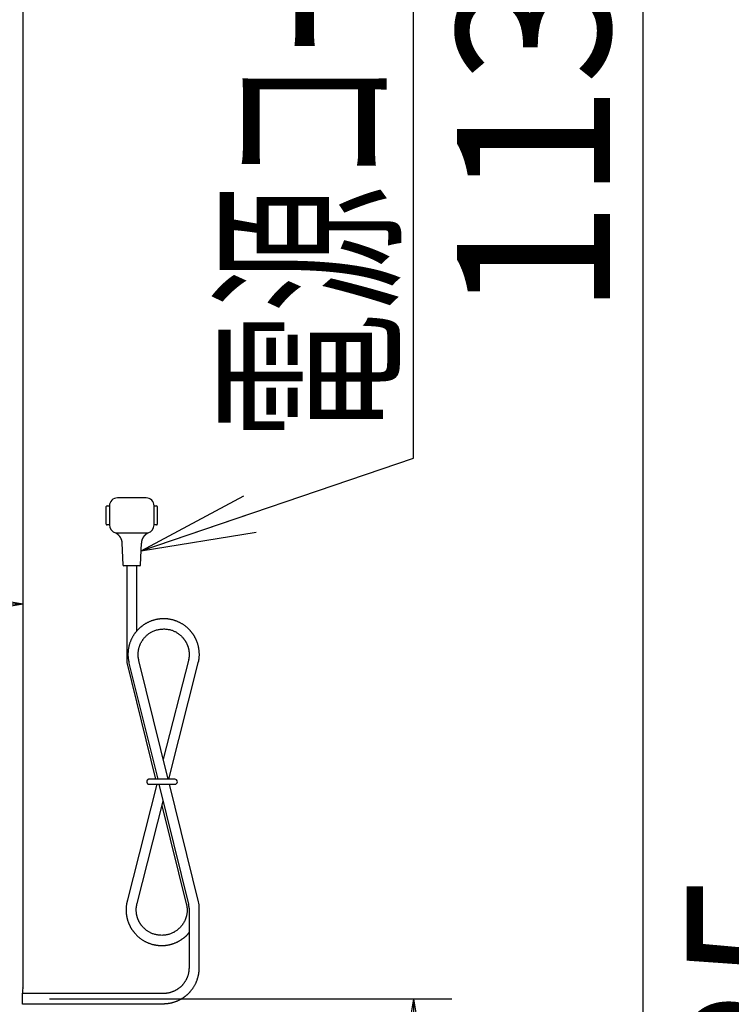
# Model space of a CAD drawing. Extents: x 0 to 3000, y 202 to 4328.
# Drawn here: x 1293 to 1572, y 1867 to 2252 of the extents above; entities that cross this region are included whole.
import ezdxf
from ezdxf.enums import TextEntityAlignment as Align

# ---------------------------------------------------------------- set-up
doc = ezdxf.new("R2010")
doc.units = 0
doc.layers.get('0').update_dxf_attribs({"linetype": 'CONTINUOUS'})
doc.layers.get('DEFPOINTS').update_dxf_attribs({"linetype": 'CONTINUOUS'})
doc.layers.add('寸法', color=7, linetype='CONTINUOUS')
doc.layers.add('鏡台', color=7, linetype='CONTINUOUS')
doc.styles.add('EXCADDIM1', font='monotxt', dxfattribs={"width": 0.84, "bigfont": 'extfont'})
doc.styles.add('EXCADSTD', font='monotxt', dxfattribs={"bigfont": 'extfont'})
doc.styles.get("Standard").update_dxf_attribs({"font": 'monotxt', "bigfont": 'extfont'})
doc.dimstyles.new('ISO-25', dxfattribs={"dimtxt": 2.5, "dimasz": 2.5, "dimexe": 1.25, "dimexo": 0.625, "dimtad": 1, "dimtxsty": 'STANDARD', "dimcen": 2.5, "dimazin": 3, "dimtfac": 1, "dimtmove": 0, "dimatfit": 3})

# ---------------------------------------------------------------- blocks, each defined once
blk = doc.blocks.new('EX_NORM')
at = {"color": 0, "linetype": 'CONTINUOUS'}
for q in [(-1, 0.1667), (-1, 0), (-1, -0.1667)]:
    blk.add_line((0, 0), q, dxfattribs=at)
blk = doc.blocks.new('*D31')
at = {"layer": 'DEFPOINTS', "color": 0}
for p in [(1287, 2792), (1537.5, 2792), (1287, 1662)]:
    blk.add_point(p, dxfattribs=at)
at = {"layer": '寸法', "color": 3, "linetype": 'CONTINUOUS'}
blk.add_line((1537.5, 1707), (1537.5, 2747), dxfattribs=at)
at = {"layer": '寸法', "color": 3, "xscale": 44.99999618530273, "yscale": 44.99999618530273, "zscale": 44.99999618530273}
for p, rotation in [((1537.5, 2792), 90), ((1537.5, 1662), 270)]:
    blk.add_blockref('EX_NORM', p, dxfattribs=dict(at, rotation=rotation))
at = {"layer": '寸法', "color": 2, "insert": (1502.25, 2227), "char_height": 60, "attachment_point": 5, "rotation": 90, "style": 'EXCADDIM1'}
blk.add_mtext('1130', dxfattribs=at)
blk = doc.blocks.new('*D32')
at = {"layer": 'DEFPOINTS', "color": 0}
for p in [(1287, 2792), (1627.5, 2792), (1278.5, 867)]:
    blk.add_point(p, dxfattribs=at)
at = {"layer": '寸法', "color": 3, "linetype": 'CONTINUOUS'}
for p, q in [((1297.5, 2792), (1642.5, 2792)), ((1627.5, 912), (1627.5, 2747))]:
    blk.add_line(p, q, dxfattribs=at)
at = {"layer": '寸法', "color": 3, "xscale": 44.99999618530273, "yscale": 44.99999618530273, "zscale": 44.99999618530273}
for p, rotation in [((1627.5, 2792), 90), ((1627.5, 867), 270)]:
    blk.add_blockref('EX_NORM', p, dxfattribs=dict(at, rotation=rotation))
at = {"layer": '寸法', "color": 2, "insert": (1592.25, 1829.5), "char_height": 60, "attachment_point": 5, "rotation": 90, "style": 'EXCADDIM1'}
blk.add_mtext('1925', dxfattribs=at)
blk = doc.blocks.new('*D38')
at = {"layer": 'DEFPOINTS', "color": 0}
for p in [(1294.5, 2023.5), (1156.6, 1942.2), (1294.5, 1697.1)]:
    blk.add_point(p, dxfattribs=at)
at = {"layer": '寸法', "color": 3, "linetype": 'CONTINUOUS'}
for p, q in [((1156.6, 1952.7), (1156.6, 2038.5)), ((1201.6, 2023.5), (1249.5, 2023.5))]:
    blk.add_line(p, q, dxfattribs=at)
at = {"layer": '寸法', "color": 3, "xscale": 44.99999618530273, "yscale": 44.99999618530273, "zscale": 44.99999618530273, "rotation": 180}
blk.add_blockref('EX_NORM', (1156.6, 2023.5), dxfattribs=at)
at = {"layer": '寸法', "color": 3, "xscale": 44.99999618530273, "yscale": 44.99999618530273, "zscale": 44.99999618530273}
blk.add_blockref('EX_NORM', (1294.5, 2023.5), dxfattribs=at)
at = {"layer": '寸法', "color": 2, "insert": (1225.55, 2058.75), "char_height": 60, "attachment_point": 5, "style": 'EXCADDIM1'}
blk.add_mtext('138', dxfattribs=at)
blk = doc.blocks.new('*D39')
at = {"layer": 'DEFPOINTS', "color": 0}
for p in [(1294.29, 1869), (1447.5, 1869), (1282.36, 1662)]:
    blk.add_point(p, dxfattribs=at)
at = {"layer": '寸法', "color": 3, "linetype": 'CONTINUOUS'}
for p, q in [((1304.79, 1869), (1462.5, 1869)), ((1447.5, 1707), (1447.5, 1824))]:
    blk.add_line(p, q, dxfattribs=at)
at = {"layer": '寸法', "color": 3, "xscale": 44.99999618530273, "yscale": 44.99999618530273, "zscale": 44.99999618530273}
for p, rotation in [((1447.5, 1869), 90), ((1447.5, 1662), 270)]:
    blk.add_blockref('EX_NORM', p, dxfattribs=dict(at, rotation=rotation))
at = {"layer": '寸法', "color": 2, "insert": (1412.25, 1765.5), "char_height": 60, "attachment_point": 5, "rotation": 90, "style": 'EXCADDIM1'}
blk.add_mtext('207', dxfattribs=at)

msp = doc.modelspace()

# ---------------------------------------------------------------- linework, layer by layer
at = {"layer": '鏡台', "color": 2, "linetype": 'CONTINUOUS'}
for p, q in [((1294.5, 1873.52), (1294.5, 2786)), ((1294.29, 1866.83), (1294.29, 1871.17)), ((1294.35, 1873.16), (1294.5, 1873.52))]:
    msp.add_line(p, q, dxfattribs=at)
at = {"layer": '鏡台', "color": 6, "linetype": 'CONTINUOUS'}
for p, q in [((1342.7, 2065.16), (1331.45, 2065.16)), ((1327.07, 2054.85), (1327.07, 2061.72)), ((1327.38, 2062.03), (1328.32, 2062.03)), ((1328.32, 2062.03), (1328.32, 2054.53)), ((1345.82, 2054.53), (1345.82, 2062.03)), ((1345.82, 2062.03), (1346.76, 2062.03)), ((1347.07, 2061.72), (1347.07, 2054.85)), ((1328.32, 2054.53), (1327.38, 2054.53)), ((1330.73, 2051.49), (1330.73, 2051.49)), ((1330.73, 2051.49), (1332.41, 2051.49)), ((1332.41, 2051.49), (1341.73, 2051.49)), ((1341.73, 2051.49), (1343.41, 2051.49)), ((1346.76, 2054.53), (1345.82, 2054.53)), ((1333.2, 2047.41), (1333.62, 2038.89)), ((1340.52, 2038.89), (1340.94, 2047.41)), ((1337.07, 2038.6), (1333.93, 2038.6)), ((1335.08, 2038.6), (1335.08, 2000.7)), ((1340.21, 2038.6), (1337.07, 2038.6)), ((1339.07, 2013.03), (1339.07, 2038.6)), ((1351.33, 1955), (1339.85, 2001.43)), ((1359.39, 2001.97), (1349.4, 1962.78)), ((1335.08, 2000.7), (1346.36, 1955)), ((1335.98, 2000.47), (1347.22, 1955)), ((1351.54, 1955), (1363.27, 2001.03)), ((1346.91, 1953), (1335.26, 1907.25)), ((1346.86, 1953), (1346.88, 1952.88)), ((1347.71, 1953), (1359.31, 1906.05)), ((1363.19, 1907.01), (1351.82, 1953)), ((1339.13, 1906.27), (1349.35, 1946.39)), ((1348.91, 1944.68), (1358.68, 1905.11)), ((1359.51, 1904.45), (1359.51, 1880.89)), ((1363.5, 1880.84), (1363.5, 1904.45)), ((1349.43, 1871.06), (1294.29, 1871.06)), ((1294.29, 1867.07), (1349.43, 1867.07))]:
    msp.add_line(p, q, dxfattribs=at)
at = {"layer": '鏡台', "color": 6, "linetype": 'CONTINUOUS', "flags": 128}
for points in [[(1330.63, 2051.55), (1330.63, 2051.55), (1330.63, 2051.55), (1330.63, 2051.55), (1330.63, 2051.55), (1330.63, 2051.55), (1330.63, 2051.55), (1330.63, 2051.55), (1330.63, 2051.55), (1330.63, 2051.55), (1330.63, 2051.55), (1330.63, 2051.55), (1330.63, 2051.55), (1330.63, 2051.55), (1330.63, 2051.55), (1330.63, 2051.55), (1330.63, 2051.55), (1330.63, 2051.55), (1330.63, 2051.55), (1330.63, 2051.55), (1330.63, 2051.55), (1330.63, 2051.55), (1330.63, 2051.55), (1330.63, 2051.55), (1330.63, 2051.55), (1330.63, 2051.55), (1330.63, 2051.55), (1330.63, 2051.55), (1330.63, 2051.55), (1330.63, 2051.55), (1330.63, 2051.55), (1330.63, 2051.55), (1330.63, 2051.55), (1330.63, 2051.55), (1330.63, 2051.55), (1330.64, 2051.55), (1330.64, 2051.54), (1330.64, 2051.54), (1330.64, 2051.54), (1330.64, 2051.54), (1330.64, 2051.54), (1330.65, 2051.54), (1330.65, 2051.54), (1330.65, 2051.54), (1330.65, 2051.54), (1330.65, 2051.54), (1330.66, 2051.54), (1330.66, 2051.53), (1330.66, 2051.53), (1330.66, 2051.53), (1330.66, 2051.53), (1330.66, 2051.53), (1330.67, 2051.53), (1330.67, 2051.53), (1330.67, 2051.53), (1330.67, 2051.53), (1330.68, 2051.52), (1330.7, 2051.51), (1330.72, 2051.5), (1330.74, 2051.49), (1330.76, 2051.47), (1330.79, 2051.46), (1330.81, 2051.44), (1330.84, 2051.43), (1330.87, 2051.41), (1330.9, 2051.39), (1330.92, 2051.37), (1330.97, 2051.34), (1331.02, 2051.31), (1331.06, 2051.28), (1331.11, 2051.25), (1331.15, 2051.22), (1331.2, 2051.19), (1331.24, 2051.16), (1331.28, 2051.12), (1331.32, 2051.09), (1331.37, 2051.06), (1331.41, 2051.02), (1331.47, 2050.97), (1331.53, 2050.92), (1331.58, 2050.87), (1331.64, 2050.81), (1331.7, 2050.75), (1331.76, 2050.7), (1331.81, 2050.64), (1331.87, 2050.58), (1331.92, 2050.52), (1331.97, 2050.46), (1332.02, 2050.4), (1332.08, 2050.33), (1332.14, 2050.27), (1332.19, 2050.2), (1332.24, 2050.13), (1332.3, 2050.05), (1332.35, 2049.98), (1332.4, 2049.91), (1332.44, 2049.83), (1332.49, 2049.76), (1332.54, 2049.68), (1332.58, 2049.6), (1332.63, 2049.52), (1332.67, 2049.43), (1332.72, 2049.33), (1332.76, 2049.24), (1332.8, 2049.15), (1332.84, 2049.05), (1332.88, 2048.96), (1332.91, 2048.86), (1332.95, 2048.76), (1332.98, 2048.67), (1333.02, 2048.57), (1333.04, 2048.49), (1333.06, 2048.41), (1333.08, 2048.33), (1333.1, 2048.25), (1333.12, 2048.18), (1333.14, 2048.1), (1333.15, 2048.02), (1333.17, 2047.95), (1333.18, 2047.87), (1333.19, 2047.8), (1333.19, 2047.72), (1333.19, 2047.69), (1333.19, 2047.66), (1333.19, 2047.62), (1333.19, 2047.59), (1333.19, 2047.56), (1333.19, 2047.53), (1333.19, 2047.5), (1333.19, 2047.48), (1333.19, 2047.46), (1333.19, 2047.44), (1333.19, 2047.42), (1333.19, 2047.42), (1333.19, 2047.42), (1333.19, 2047.42), (1333.19, 2047.41), (1333.19, 2047.41), (1333.19, 2047.41), (1333.19, 2047.41), (1333.19, 2047.41), (1333.19, 2047.41), (1333.19, 2047.41), (1333.19, 2047.41)], [(1340.96, 2047.4), (1340.96, 2047.41), (1340.96, 2047.41), (1340.96, 2047.42), (1340.96, 2047.43), (1340.96, 2047.44), (1340.96, 2047.45), (1340.96, 2047.46), (1340.96, 2047.48), (1340.96, 2047.49), (1340.96, 2047.51), (1340.97, 2047.53), (1340.97, 2047.57), (1340.97, 2047.62), (1340.97, 2047.66), (1340.97, 2047.71), (1340.98, 2047.75), (1340.98, 2047.8), (1340.98, 2047.85), (1340.99, 2047.89), (1340.99, 2047.94), (1341, 2047.99), (1341, 2048.04), (1341.01, 2048.11), (1341.03, 2048.19), (1341.04, 2048.27), (1341.06, 2048.34), (1341.08, 2048.42), (1341.1, 2048.5), (1341.13, 2048.57), (1341.15, 2048.65), (1341.18, 2048.72), (1341.2, 2048.8), (1341.23, 2048.87), (1341.26, 2048.95), (1341.29, 2049.03), (1341.32, 2049.1), (1341.35, 2049.17), (1341.38, 2049.25), (1341.42, 2049.32), (1341.45, 2049.39), (1341.49, 2049.46), (1341.52, 2049.53), (1341.56, 2049.6), (1341.6, 2049.67), (1341.63, 2049.73), (1341.67, 2049.79), (1341.71, 2049.85), (1341.74, 2049.9), (1341.78, 2049.96), (1341.82, 2050.02), (1341.86, 2050.07), (1341.9, 2050.13), (1341.94, 2050.18), (1341.98, 2050.24), (1342.02, 2050.29), (1342.06, 2050.33), (1342.09, 2050.38), (1342.13, 2050.42), (1342.17, 2050.47), (1342.21, 2050.51), (1342.25, 2050.56), (1342.29, 2050.6), (1342.33, 2050.64), (1342.37, 2050.68), (1342.41, 2050.72), (1342.45, 2050.76), (1342.49, 2050.8), (1342.52, 2050.83), (1342.56, 2050.86), (1342.59, 2050.9), (1342.63, 2050.93), (1342.66, 2050.96), (1342.7, 2050.99), (1342.74, 2051.02), (1342.78, 2051.05), (1342.81, 2051.08), (1342.85, 2051.11), (1342.88, 2051.13), (1342.91, 2051.16), (1342.94, 2051.18), (1342.97, 2051.2), (1342.99, 2051.22), (1343.02, 2051.24), (1343.05, 2051.26), (1343.08, 2051.28), (1343.11, 2051.3), (1343.14, 2051.32), (1343.17, 2051.34), (1343.19, 2051.35), (1343.21, 2051.37), (1343.22, 2051.38), (1343.24, 2051.39), (1343.26, 2051.4), (1343.28, 2051.41), (1343.3, 2051.42), (1343.31, 2051.43), (1343.33, 2051.44), (1343.35, 2051.46), (1343.37, 2051.47), (1343.38, 2051.47), (1343.39, 2051.48), (1343.39, 2051.48), (1343.4, 2051.49), (1343.41, 2051.49), (1343.42, 2051.5), (1343.43, 2051.5), (1343.44, 2051.51), (1343.44, 2051.51), (1343.45, 2051.52), (1343.46, 2051.52), (1343.46, 2051.52), (1343.46, 2051.52), (1343.46, 2051.52), (1343.47, 2051.52), (1343.47, 2051.53), (1343.47, 2051.53), (1343.47, 2051.53), (1343.48, 2051.53), (1343.48, 2051.53), (1343.48, 2051.53), (1343.48, 2051.53), (1343.48, 2051.53), (1343.48, 2051.53), (1343.49, 2051.53), (1343.49, 2051.53), (1343.49, 2051.54), (1343.49, 2051.54), (1343.49, 2051.54), (1343.49, 2051.54), (1343.49, 2051.54), (1343.49, 2051.54), (1343.49, 2051.54), (1343.5, 2051.54), (1343.5, 2051.54), (1343.5, 2051.54), (1343.5, 2051.54), (1343.5, 2051.54), (1343.5, 2051.54), (1343.5, 2051.54), (1343.5, 2051.54), (1343.5, 2051.55), (1343.51, 2051.55), (1343.51, 2051.55), (1343.51, 2051.55), (1343.51, 2051.55), (1343.51, 2051.55), (1343.51, 2051.55), (1343.51, 2051.55), (1343.51, 2051.55), (1343.51, 2051.55), (1343.51, 2051.55), (1343.51, 2051.55), (1343.51, 2051.55), (1343.51, 2051.55), (1343.51, 2051.55), (1343.51, 2051.55), (1343.51, 2051.55), (1343.51, 2051.55), (1343.51, 2051.55), (1343.51, 2051.55), (1343.51, 2051.55), (1343.51, 2051.55), (1343.51, 2051.55), (1343.51, 2051.55), (1343.51, 2051.55), (1343.51, 2051.55), (1343.51, 2051.55), (1343.51, 2051.55), (1343.51, 2051.55), (1343.51, 2051.55), (1343.51, 2051.55), (1343.51, 2051.55), (1343.51, 2051.55), (1343.51, 2051.55), (1343.51, 2051.55), (1343.51, 2051.55)], [(1363.22, 2000.8), (1363.22, 2000.81), (1363.22, 2000.83), (1363.23, 2000.87), (1363.23, 2000.91), (1363.24, 2000.96), (1363.25, 2001.03), (1363.26, 2001.09), (1363.28, 2001.17), (1363.29, 2001.25), (1363.3, 2001.33), (1363.32, 2001.41), (1363.34, 2001.57), (1363.37, 2001.72), (1363.39, 2001.88), (1363.41, 2002.04), (1363.44, 2002.19), (1363.46, 2002.35), (1363.48, 2002.51), (1363.5, 2002.67), (1363.51, 2002.83), (1363.53, 2002.99), (1363.54, 2003.16), (1363.55, 2003.39), (1363.55, 2003.63), (1363.55, 2003.87), (1363.55, 2004.11), (1363.54, 2004.36), (1363.53, 2004.6), (1363.51, 2004.84), (1363.49, 2005.08), (1363.46, 2005.32), (1363.43, 2005.56), (1363.4, 2005.79), (1363.37, 2005.99), (1363.34, 2006.19), (1363.31, 2006.38), (1363.27, 2006.57), (1363.23, 2006.76), (1363.19, 2006.95), (1363.15, 2007.13), (1363.1, 2007.31), (1363.05, 2007.5), (1363, 2007.68), (1362.95, 2007.86), (1362.9, 2008.03), (1362.84, 2008.2), (1362.79, 2008.36), (1362.73, 2008.53), (1362.67, 2008.69), (1362.61, 2008.86), (1362.54, 2009.02), (1362.47, 2009.19), (1362.41, 2009.35), (1362.34, 2009.51), (1362.26, 2009.67), (1362.19, 2009.82), (1362.12, 2009.96), (1362.05, 2010.11), (1361.98, 2010.25), (1361.91, 2010.39), (1361.83, 2010.53), (1361.75, 2010.67), (1361.68, 2010.81), (1361.6, 2010.95), (1361.51, 2011.08), (1361.43, 2011.22), (1361.35, 2011.35), (1361.27, 2011.48), (1361.18, 2011.6), (1361.1, 2011.73), (1361.01, 2011.85), (1360.92, 2011.98), (1360.83, 2012.1), (1360.74, 2012.22), (1360.65, 2012.34), (1360.56, 2012.46), (1360.46, 2012.58), (1360.36, 2012.71), (1360.25, 2012.84), (1360.14, 2012.97), (1360.03, 2013.1), (1359.91, 2013.22), (1359.8, 2013.35), (1359.68, 2013.48), (1359.56, 2013.6), (1359.44, 2013.72), (1359.32, 2013.84), (1359.19, 2013.96), (1359.05, 2014.1), (1358.9, 2014.24), (1358.75, 2014.37), (1358.59, 2014.5), (1358.44, 2014.63), (1358.28, 2014.76), (1358.12, 2014.89), (1357.96, 2015.01), (1357.79, 2015.13), (1357.62, 2015.25), (1357.45, 2015.37), (1357.26, 2015.5), (1357.06, 2015.63), (1356.86, 2015.76), (1356.65, 2015.88), (1356.45, 2016), (1356.24, 2016.11), (1356.03, 2016.22), (1355.82, 2016.33), (1355.61, 2016.43), (1355.39, 2016.53), (1355.18, 2016.63), (1354.96, 2016.72), (1354.74, 2016.81), (1354.52, 2016.9), (1354.3, 2016.98), (1354.08, 2017.06), (1353.86, 2017.13), (1353.64, 2017.2), (1353.41, 2017.27), (1353.19, 2017.33), (1352.97, 2017.39), (1352.74, 2017.44), (1352.51, 2017.49), (1352.29, 2017.54), (1352.06, 2017.58), (1351.83, 2017.62), (1351.6, 2017.66), (1351.37, 2017.69), (1351.14, 2017.72), (1350.91, 2017.75), (1350.68, 2017.77), (1350.45, 2017.78), (1350.21, 2017.8), (1349.98, 2017.8), (1349.75, 2017.81), (1349.52, 2017.81), (1349.28, 2017.81), (1349.05, 2017.8), (1348.82, 2017.79), (1348.59, 2017.78), (1348.35, 2017.76), (1348.12, 2017.74), (1347.89, 2017.71), (1347.66, 2017.68), (1347.43, 2017.65), (1347.2, 2017.61), (1346.97, 2017.57), (1346.75, 2017.52), (1346.52, 2017.48), (1346.29, 2017.42), (1346.07, 2017.37), (1345.84, 2017.31), (1345.61, 2017.24), (1345.39, 2017.17), (1345.16, 2017.1), (1344.95, 2017.03), (1344.73, 2016.95), (1344.51, 2016.87), (1344.3, 2016.78), (1344.09, 2016.7), (1343.87, 2016.6), (1343.67, 2016.51), (1343.46, 2016.41), (1343.25, 2016.31), (1343.05, 2016.21), (1342.85, 2016.1), (1342.68, 2016.01), (1342.51, 2015.91), (1342.35, 2015.81), (1342.19, 2015.71), (1342.03, 2015.61), (1341.87, 2015.51), (1341.71, 2015.41), (1341.56, 2015.3), (1341.41, 2015.19), (1341.26, 2015.08), (1341.11, 2014.97), (1340.98, 2014.87), (1340.85, 2014.77), (1340.72, 2014.66), (1340.6, 2014.56), (1340.48, 2014.46), (1340.35, 2014.35), (1340.23, 2014.24), (1340.11, 2014.13), (1339.99, 2014.02), (1339.88, 2013.91), (1339.76, 2013.8), (1339.65, 2013.69), (1339.53, 2013.57), (1339.42, 2013.45), (1339.31, 2013.34), (1339.2, 2013.22), (1339.09, 2013.1), (1338.98, 2012.97), (1338.87, 2012.85), (1338.77, 2012.73), (1338.66, 2012.6), (1338.56, 2012.47), (1338.45, 2012.32), (1338.33, 2012.18), (1338.22, 2012.03), (1338.12, 2011.87), (1338.01, 2011.72), (1337.9, 2011.56), (1337.8, 2011.4), (1337.7, 2011.24), (1337.6, 2011.08), (1337.51, 2010.92), (1337.41, 2010.76), (1337.31, 2010.57), (1337.21, 2010.39), (1337.11, 2010.2), (1337.02, 2010.01), (1336.92, 2009.82), (1336.84, 2009.63), (1336.75, 2009.43), (1336.67, 2009.24), (1336.59, 2009.05), (1336.51, 2008.85), (1336.44, 2008.65), (1336.36, 2008.45), (1336.29, 2008.24), (1336.22, 2008.03), (1336.16, 2007.81), (1336.09, 2007.6), (1336.04, 2007.38), (1335.98, 2007.17), (1335.93, 2006.94), (1335.88, 2006.72), (1335.83, 2006.49), (1335.79, 2006.26), (1335.74, 2005.99), (1335.7, 2005.72), (1335.67, 2005.44), (1335.63, 2005.16), (1335.61, 2004.88), (1335.59, 2004.6), (1335.57, 2004.31), (1335.56, 2004.03), (1335.56, 2003.75), (1335.56, 2003.47), (1335.57, 2003.2), (1335.59, 2003.01), (1335.6, 2002.82), (1335.62, 2002.63), (1335.65, 2002.45), (1335.67, 2002.26), (1335.7, 2002.08), (1335.73, 2001.9), (1335.76, 2001.72), (1335.79, 2001.54), (1335.82, 2001.36), (1335.85, 2001.17), (1335.87, 2001.08), (1335.89, 2000.98), (1335.9, 2000.89), (1335.92, 2000.81), (1335.93, 2000.73), (1335.95, 2000.66), (1335.96, 2000.59), (1335.97, 2000.54), (1335.97, 2000.5), (1335.98, 2000.48), (1335.98, 2000.47)], [(1339.85, 2001.43), (1339.85, 2001.43), (1339.85, 2001.45), (1339.85, 2001.47), (1339.84, 2001.5), (1339.83, 2001.54), (1339.82, 2001.58), (1339.82, 2001.63), (1339.81, 2001.69), (1339.79, 2001.74), (1339.78, 2001.8), (1339.77, 2001.85), (1339.75, 2001.96), (1339.73, 2002.07), (1339.71, 2002.17), (1339.7, 2002.28), (1339.68, 2002.38), (1339.66, 2002.48), (1339.65, 2002.59), (1339.63, 2002.69), (1339.62, 2002.8), (1339.6, 2002.9), (1339.59, 2003.01), (1339.58, 2003.21), (1339.57, 2003.41), (1339.56, 2003.62), (1339.56, 2003.83), (1339.57, 2004.04), (1339.58, 2004.26), (1339.59, 2004.47), (1339.6, 2004.69), (1339.63, 2004.9), (1339.65, 2005.11), (1339.68, 2005.33), (1339.71, 2005.54), (1339.75, 2005.74), (1339.79, 2005.95), (1339.83, 2006.15), (1339.88, 2006.34), (1339.93, 2006.54), (1339.98, 2006.73), (1340.04, 2006.92), (1340.1, 2007.1), (1340.17, 2007.29), (1340.24, 2007.47), (1340.31, 2007.65), (1340.39, 2007.82), (1340.47, 2008), (1340.55, 2008.17), (1340.64, 2008.34), (1340.73, 2008.51), (1340.82, 2008.67), (1340.92, 2008.84), (1341.02, 2009), (1341.12, 2009.16), (1341.22, 2009.32), (1341.34, 2009.49), (1341.46, 2009.67), (1341.59, 2009.84), (1341.72, 2010.01), (1341.85, 2010.17), (1341.98, 2010.34), (1342.12, 2010.5), (1342.27, 2010.66), (1342.41, 2010.81), (1342.56, 2010.96), (1342.71, 2011.11), (1342.91, 2011.3), (1343.12, 2011.48), (1343.32, 2011.65), (1343.54, 2011.82), (1343.76, 2011.98), (1343.98, 2012.14), (1344.22, 2012.29), (1344.45, 2012.44), (1344.69, 2012.57), (1344.94, 2012.71), (1345.19, 2012.83), (1345.5, 2012.97), (1345.82, 2013.1), (1346.14, 2013.22), (1346.47, 2013.33), (1346.81, 2013.43), (1347.15, 2013.52), (1347.49, 2013.6), (1347.83, 2013.66), (1348.18, 2013.71), (1348.53, 2013.76), (1348.88, 2013.79), (1349.23, 2013.8), (1349.57, 2013.81), (1349.92, 2013.81), (1350.26, 2013.79), (1350.61, 2013.76), (1350.95, 2013.72), (1351.28, 2013.67), (1351.62, 2013.61), (1351.95, 2013.54), (1352.27, 2013.46), (1352.59, 2013.37), (1352.85, 2013.28), (1353.1, 2013.19), (1353.35, 2013.09), (1353.59, 2012.99), (1353.83, 2012.88), (1354.07, 2012.76), (1354.3, 2012.63), (1354.53, 2012.5), (1354.76, 2012.36), (1354.98, 2012.22), (1355.2, 2012.07), (1355.38, 2011.94), (1355.56, 2011.81), (1355.74, 2011.67), (1355.91, 2011.53), (1356.08, 2011.38), (1356.25, 2011.23), (1356.42, 2011.08), (1356.58, 2010.93), (1356.73, 2010.78), (1356.88, 2010.62), (1357.03, 2010.47), (1357.13, 2010.35), (1357.24, 2010.23), (1357.34, 2010.11), (1357.44, 2009.99), (1357.53, 2009.87), (1357.62, 2009.75), (1357.71, 2009.62), (1357.8, 2009.49), (1357.89, 2009.36), (1357.98, 2009.23), (1358.06, 2009.09), (1358.14, 2008.95), (1358.23, 2008.81), (1358.31, 2008.66), (1358.39, 2008.51), (1358.46, 2008.36), (1358.54, 2008.2), (1358.61, 2008.05), (1358.68, 2007.89), (1358.75, 2007.73), (1358.82, 2007.57), (1358.88, 2007.41), (1358.94, 2007.26), (1359, 2007.11), (1359.05, 2006.95), (1359.1, 2006.8), (1359.15, 2006.65), (1359.19, 2006.49), (1359.24, 2006.34), (1359.28, 2006.18), (1359.31, 2006.02), (1359.35, 2005.87), (1359.38, 2005.71), (1359.41, 2005.57), (1359.43, 2005.42), (1359.46, 2005.27), (1359.47, 2005.13), (1359.49, 2004.98), (1359.51, 2004.83), (1359.52, 2004.68), (1359.53, 2004.53), (1359.54, 2004.37), (1359.55, 2004.22), (1359.55, 2004.06), (1359.55, 2003.92), (1359.55, 2003.78), (1359.55, 2003.64), (1359.55, 2003.5), (1359.54, 2003.37), (1359.54, 2003.23), (1359.53, 2003.09), (1359.52, 2002.96), (1359.51, 2002.83), (1359.49, 2002.7), (1359.48, 2002.57), (1359.47, 2002.51), (1359.46, 2002.44), (1359.45, 2002.38), (1359.44, 2002.32), (1359.43, 2002.25), (1359.42, 2002.19), (1359.41, 2002.13), (1359.39, 2002.06), (1359.38, 2002), (1359.37, 2001.94), (1359.36, 2001.87), (1359.35, 2001.84), (1359.34, 2001.8), (1359.34, 2001.77), (1359.33, 2001.74), (1359.33, 2001.71), (1359.32, 2001.68), (1359.32, 2001.66), (1359.31, 2001.64), (1359.31, 2001.62), (1359.31, 2001.61), (1359.31, 2001.61)], [(1343.92, 1955), (1343.92, 1955), (1343.91, 1955), (1343.91, 1955), (1343.9, 1955), (1343.9, 1955), (1343.89, 1955), (1343.88, 1955), (1343.87, 1954.99), (1343.86, 1954.99), (1343.84, 1954.99), (1343.83, 1954.99), (1343.81, 1954.99), (1343.79, 1954.98), (1343.76, 1954.98), (1343.74, 1954.98), (1343.72, 1954.98), (1343.69, 1954.97), (1343.67, 1954.97), (1343.65, 1954.96), (1343.62, 1954.96), (1343.6, 1954.95), (1343.58, 1954.94), (1343.54, 1954.93), (1343.51, 1954.92), (1343.47, 1954.9), (1343.44, 1954.88), (1343.41, 1954.86), (1343.37, 1954.84), (1343.34, 1954.82), (1343.31, 1954.8), (1343.28, 1954.77), (1343.25, 1954.75), (1343.23, 1954.72), (1343.2, 1954.7), (1343.18, 1954.67), (1343.16, 1954.65), (1343.14, 1954.62), (1343.12, 1954.6), (1343.1, 1954.57), (1343.08, 1954.54), (1343.06, 1954.52), (1343.05, 1954.49), (1343.03, 1954.46), (1343.02, 1954.43), (1343, 1954.41), (1342.99, 1954.38), (1342.98, 1954.36), (1342.97, 1954.33), (1342.97, 1954.3), (1342.96, 1954.28), (1342.95, 1954.25), (1342.94, 1954.22), (1342.94, 1954.2), (1342.93, 1954.17), (1342.93, 1954.14), (1342.93, 1954.11), (1342.92, 1954.08), (1342.92, 1954.05), (1342.92, 1954.03), (1342.92, 1954), (1342.92, 1953.97), (1342.92, 1953.94), (1342.92, 1953.91), (1342.92, 1953.88), (1342.93, 1953.85), (1342.93, 1953.83), (1342.94, 1953.8), (1342.94, 1953.77), (1342.95, 1953.75), (1342.96, 1953.72), (1342.96, 1953.7), (1342.97, 1953.67), (1342.98, 1953.65), (1342.99, 1953.63), (1343, 1953.6), (1343.01, 1953.58), (1343.02, 1953.56), (1343.03, 1953.53), (1343.05, 1953.51), (1343.06, 1953.49), (1343.07, 1953.47), (1343.09, 1953.45), (1343.1, 1953.43), (1343.12, 1953.4), (1343.13, 1953.39), (1343.15, 1953.37), (1343.16, 1953.35), (1343.18, 1953.33), (1343.19, 1953.31), (1343.21, 1953.3), (1343.23, 1953.28), (1343.24, 1953.26), (1343.26, 1953.25), (1343.27, 1953.23), (1343.29, 1953.22), (1343.31, 1953.21), (1343.33, 1953.19), (1343.35, 1953.18), (1343.37, 1953.17), (1343.39, 1953.15), (1343.41, 1953.14), (1343.44, 1953.12), (1343.46, 1953.11), (1343.49, 1953.1), (1343.52, 1953.08), (1343.54, 1953.07), (1343.57, 1953.06), (1343.59, 1953.05), (1343.62, 1953.04), (1343.65, 1953.04), (1343.67, 1953.03), (1343.68, 1953.03), (1343.7, 1953.02), (1343.72, 1953.02), (1343.74, 1953.02), (1343.76, 1953.02), (1343.78, 1953.01), (1343.79, 1953.01), (1343.81, 1953.01), (1343.83, 1953.01), (1343.85, 1953.01), (1343.86, 1953.01), (1343.87, 1953), (1343.88, 1953), (1343.88, 1953), (1343.89, 1953), (1343.9, 1953), (1343.91, 1953), (1343.91, 1953), (1343.91, 1953), (1343.92, 1953), (1343.92, 1953)], [(1353.92, 1955), (1353.92, 1955), (1353.92, 1955), (1353.92, 1955), (1353.91, 1955), (1353.91, 1955), (1353.91, 1955), (1353.91, 1955), (1353.91, 1955), (1353.9, 1955), (1353.9, 1955), (1353.9, 1955), (1353.9, 1955), (1353.89, 1955), (1353.89, 1955), (1353.89, 1955), (1353.88, 1955), (1353.88, 1955), (1353.88, 1955), (1353.88, 1955), (1353.87, 1955), (1353.87, 1955), (1353.87, 1955), (1353.85, 1955), (1353.82, 1955), (1353.8, 1955), (1353.76, 1955), (1353.73, 1955), (1353.69, 1955), (1353.65, 1955), (1353.61, 1955), (1353.57, 1955), (1353.52, 1955), (1353.48, 1955), (1353.42, 1955), (1353.36, 1955), (1353.3, 1955), (1353.25, 1955), (1353.19, 1955), (1353.14, 1955), (1353.09, 1955), (1353.03, 1955), (1352.98, 1955), (1352.93, 1955), (1352.87, 1955), (1352.78, 1955), (1352.69, 1955), (1352.59, 1955), (1352.5, 1955), (1352.41, 1955), (1352.31, 1955), (1352.21, 1955), (1352.12, 1955), (1352.02, 1955), (1351.92, 1955), (1351.82, 1955), (1351.67, 1955), (1351.52, 1955), (1351.37, 1955), (1351.21, 1955), (1351.06, 1955), (1350.91, 1955), (1350.75, 1955), (1350.59, 1955), (1350.44, 1955), (1350.28, 1955), (1350.12, 1955), (1349.92, 1955), (1349.72, 1955), (1349.52, 1955), (1349.32, 1955), (1349.11, 1955), (1348.91, 1955), (1348.71, 1955), (1348.51, 1955), (1348.31, 1955), (1348.11, 1955), (1347.91, 1955), (1347.73, 1955), (1347.56, 1955), (1347.39, 1955), (1347.22, 1955), (1347.05, 1955), (1346.88, 1955), (1346.71, 1955), (1346.54, 1955), (1346.37, 1955), (1346.21, 1955), (1346.04, 1955), (1345.92, 1955), (1345.79, 1955), (1345.67, 1955), (1345.55, 1955), (1345.43, 1955), (1345.3, 1955), (1345.18, 1955), (1345.06, 1955), (1344.93, 1955), (1344.81, 1955), (1344.68, 1955), (1344.6, 1955), (1344.53, 1955), (1344.45, 1955), (1344.38, 1955), (1344.31, 1955), (1344.24, 1955), (1344.18, 1955), (1344.12, 1955), (1344.07, 1955), (1344.03, 1955), (1344, 1955), (1343.99, 1955), (1343.99, 1955), (1343.99, 1955), (1343.98, 1955), (1343.98, 1955), (1343.97, 1955), (1343.97, 1955), (1343.96, 1955), (1343.96, 1955), (1343.95, 1955), (1343.95, 1955), (1343.94, 1955), (1343.94, 1955), (1343.94, 1955), (1343.93, 1955), (1343.93, 1955), (1343.93, 1955), (1343.92, 1955), (1343.92, 1955), (1343.92, 1955), (1343.92, 1955), (1343.92, 1955)], [(1343.92, 1953), (1343.92, 1953), (1343.92, 1953), (1343.92, 1953), (1343.92, 1953), (1343.92, 1953), (1343.93, 1953), (1343.93, 1953), (1343.93, 1953), (1343.93, 1953), (1343.94, 1953), (1343.94, 1953), (1343.94, 1953), (1343.95, 1953), (1343.95, 1953), (1343.95, 1953), (1343.96, 1953), (1343.96, 1953), (1343.96, 1953), (1343.97, 1953), (1343.97, 1953), (1343.97, 1953), (1343.97, 1953), (1344, 1953), (1344.02, 1953), (1344.05, 1953), (1344.09, 1953), (1344.13, 1953), (1344.17, 1953), (1344.21, 1953), (1344.26, 1953), (1344.3, 1953), (1344.35, 1953), (1344.4, 1953), (1344.45, 1953), (1344.51, 1953), (1344.57, 1953), (1344.62, 1953), (1344.68, 1953), (1344.73, 1953), (1344.78, 1953), (1344.83, 1953), (1344.88, 1953), (1344.94, 1953), (1344.99, 1953), (1345.06, 1953), (1345.14, 1953), (1345.21, 1953), (1345.29, 1953), (1345.37, 1953), (1345.45, 1953), (1345.52, 1953), (1345.6, 1953), (1345.68, 1953), (1345.76, 1953), (1345.83, 1953), (1345.93, 1953), (1346.02, 1953), (1346.12, 1953), (1346.21, 1953), (1346.31, 1953), (1346.4, 1953), (1346.49, 1953), (1346.59, 1953), (1346.68, 1953), (1346.78, 1953), (1346.87, 1953), (1346.99, 1953), (1347.11, 1953), (1347.23, 1953), (1347.35, 1953), (1347.46, 1953), (1347.58, 1953), (1347.7, 1953), (1347.83, 1953), (1347.95, 1953), (1348.07, 1953), (1348.19, 1953), (1348.33, 1953), (1348.47, 1953), (1348.61, 1953), (1348.75, 1953), (1348.89, 1953), (1349.03, 1953), (1349.17, 1953), (1349.31, 1953), (1349.45, 1953), (1349.6, 1953), (1349.74, 1953), (1349.87, 1953), (1350.01, 1953), (1350.15, 1953), (1350.28, 1953), (1350.42, 1953), (1350.56, 1953), (1350.69, 1953), (1350.83, 1953), (1350.96, 1953), (1351.1, 1953), (1351.23, 1953), (1351.35, 1953), (1351.46, 1953), (1351.57, 1953), (1351.68, 1953), (1351.79, 1953), (1351.9, 1953), (1352.01, 1953), (1352.12, 1953), (1352.22, 1953), (1352.33, 1953), (1352.44, 1953), (1352.51, 1953), (1352.58, 1953), (1352.65, 1953), (1352.72, 1953), (1352.8, 1953), (1352.87, 1953), (1352.95, 1953), (1353.02, 1953), (1353.1, 1953), (1353.18, 1953), (1353.26, 1953), (1353.32, 1953), (1353.39, 1953), (1353.45, 1953), (1353.51, 1953), (1353.57, 1953), (1353.63, 1953), (1353.68, 1953), (1353.73, 1953), (1353.77, 1953), (1353.81, 1953), (1353.84, 1953), (1353.84, 1953), (1353.85, 1953), (1353.85, 1953), (1353.86, 1953), (1353.86, 1953), (1353.86, 1953), (1353.87, 1953), (1353.87, 1953), (1353.88, 1953), (1353.88, 1953), (1353.89, 1953), (1353.89, 1953), (1353.9, 1953), (1353.9, 1953), (1353.9, 1953), (1353.91, 1953), (1353.91, 1953), (1353.91, 1953), (1353.91, 1953), (1353.92, 1953), (1353.92, 1953), (1353.92, 1953)], [(1335.31, 1907.44), (1335.31, 1907.44), (1335.31, 1907.43), (1335.3, 1907.41), (1335.29, 1907.38), (1335.29, 1907.34), (1335.28, 1907.3), (1335.27, 1907.26), (1335.26, 1907.21), (1335.24, 1907.16), (1335.23, 1907.11), (1335.22, 1907.06), (1335.2, 1906.96), (1335.17, 1906.85), (1335.15, 1906.75), (1335.13, 1906.65), (1335.1, 1906.54), (1335.08, 1906.44), (1335.06, 1906.33), (1335.04, 1906.23), (1335.02, 1906.12), (1335, 1906.02), (1334.98, 1905.91), (1334.96, 1905.75), (1334.94, 1905.6), (1334.92, 1905.44), (1334.9, 1905.28), (1334.89, 1905.12), (1334.87, 1904.95), (1334.86, 1904.79), (1334.85, 1904.63), (1334.85, 1904.47), (1334.84, 1904.31), (1334.84, 1904.15), (1334.83, 1903.98), (1334.83, 1903.81), (1334.83, 1903.65), (1334.84, 1903.48), (1334.84, 1903.32), (1334.85, 1903.15), (1334.85, 1902.99), (1334.86, 1902.83), (1334.88, 1902.67), (1334.89, 1902.51), (1334.9, 1902.35), (1334.92, 1902.18), (1334.94, 1902.02), (1334.96, 1901.86), (1334.99, 1901.7), (1335.01, 1901.53), (1335.04, 1901.37), (1335.07, 1901.21), (1335.1, 1901.05), (1335.14, 1900.89), (1335.17, 1900.73), (1335.21, 1900.56), (1335.25, 1900.39), (1335.3, 1900.22), (1335.35, 1900.04), (1335.4, 1899.87), (1335.45, 1899.69), (1335.51, 1899.52), (1335.56, 1899.35), (1335.62, 1899.18), (1335.68, 1899.01), (1335.74, 1898.84), (1335.81, 1898.67), (1335.87, 1898.52), (1335.93, 1898.37), (1335.99, 1898.22), (1336.06, 1898.08), (1336.12, 1897.93), (1336.19, 1897.79), (1336.26, 1897.65), (1336.33, 1897.5), (1336.4, 1897.37), (1336.48, 1897.23), (1336.55, 1897.09), (1336.62, 1896.96), (1336.7, 1896.83), (1336.77, 1896.7), (1336.85, 1896.57), (1336.93, 1896.44), (1337.01, 1896.31), (1337.09, 1896.19), (1337.18, 1896.06), (1337.26, 1895.94), (1337.34, 1895.82), (1337.43, 1895.69), (1337.53, 1895.56), (1337.63, 1895.42), (1337.73, 1895.29), (1337.83, 1895.16), (1337.94, 1895.02), (1338.05, 1894.89), (1338.15, 1894.76), (1338.27, 1894.64), (1338.38, 1894.51), (1338.49, 1894.38), (1338.61, 1894.26), (1338.74, 1894.11), (1338.88, 1893.97), (1339.02, 1893.83), (1339.17, 1893.69), (1339.31, 1893.55), (1339.46, 1893.41), (1339.61, 1893.28), (1339.77, 1893.15), (1339.92, 1893.02), (1340.08, 1892.89), (1340.24, 1892.76), (1340.43, 1892.62), (1340.62, 1892.49), (1340.81, 1892.35), (1341, 1892.22), (1341.2, 1892.09), (1341.4, 1891.96), (1341.6, 1891.84), (1341.8, 1891.72), (1342, 1891.61), (1342.21, 1891.49), (1342.41, 1891.39), (1342.62, 1891.28), (1342.83, 1891.18), (1343.04, 1891.08), (1343.26, 1890.99), (1343.47, 1890.9), (1343.68, 1890.81), (1343.9, 1890.73), (1344.11, 1890.65), (1344.33, 1890.58), (1344.55, 1890.5), (1344.77, 1890.44), (1344.99, 1890.37), (1345.21, 1890.31), (1345.43, 1890.25), (1345.66, 1890.2), (1345.88, 1890.15), (1346.1, 1890.11), (1346.33, 1890.06), (1346.56, 1890.02), (1346.78, 1889.99), (1347.01, 1889.96), (1347.24, 1889.93), (1347.47, 1889.91), (1347.69, 1889.89), (1347.92, 1889.87), (1348.15, 1889.86), (1348.38, 1889.85), (1348.61, 1889.84), (1348.84, 1889.84), (1349.07, 1889.85), (1349.3, 1889.85), (1349.53, 1889.86), (1349.76, 1889.88), (1349.99, 1889.9), (1350.22, 1889.92), (1350.45, 1889.94), (1350.67, 1889.97), (1350.9, 1890), (1351.13, 1890.04), (1351.36, 1890.08), (1351.58, 1890.13), (1351.81, 1890.17), (1352.04, 1890.23), (1352.26, 1890.28), (1352.48, 1890.34), (1352.7, 1890.4), (1352.92, 1890.47), (1353.14, 1890.54), (1353.35, 1890.61), (1353.57, 1890.68), (1353.78, 1890.76), (1353.99, 1890.85), (1354.2, 1890.93), (1354.41, 1891.02), (1354.61, 1891.11), (1354.79, 1891.19), (1354.96, 1891.27), (1355.13, 1891.36), (1355.3, 1891.45), (1355.46, 1891.53), (1355.63, 1891.63), (1355.79, 1891.72), (1355.96, 1891.82), (1356.12, 1891.92), (1356.28, 1892.02), (1356.44, 1892.13), (1356.58, 1892.22), (1356.72, 1892.32), (1356.86, 1892.42), (1357, 1892.52), (1357.14, 1892.62), (1357.28, 1892.72), (1357.41, 1892.83), (1357.55, 1892.93), (1357.68, 1893.04), (1357.82, 1893.15), (1357.95, 1893.26), (1358.04, 1893.34), (1358.14, 1893.42), (1358.23, 1893.5), (1358.32, 1893.58), (1358.41, 1893.66), (1358.5, 1893.74), (1358.59, 1893.83), (1358.68, 1893.92), (1358.76, 1894), (1358.85, 1894.09), (1358.93, 1894.19), (1358.98, 1894.24), (1359.03, 1894.3), (1359.08, 1894.36), (1359.13, 1894.42), (1359.18, 1894.48), (1359.22, 1894.54), (1359.27, 1894.6), (1359.31, 1894.65), (1359.35, 1894.71), (1359.39, 1894.76), (1359.43, 1894.81), (1359.44, 1894.83), (1359.45, 1894.84), (1359.46, 1894.86), (1359.47, 1894.87), (1359.48, 1894.88), (1359.49, 1894.89), (1359.49, 1894.9), (1359.5, 1894.91), (1359.5, 1894.91), (1359.51, 1894.92), (1359.51, 1894.92)], [(1358.66, 1905.11), (1358.66, 1905.1), (1358.66, 1905.09), (1358.66, 1905.07), (1358.67, 1905.05), (1358.67, 1905.02), (1358.67, 1904.98), (1358.68, 1904.94), (1358.68, 1904.9), (1358.69, 1904.86), (1358.69, 1904.81), (1358.7, 1904.77), (1358.71, 1904.67), (1358.71, 1904.58), (1358.72, 1904.48), (1358.73, 1904.39), (1358.74, 1904.3), (1358.75, 1904.21), (1358.75, 1904.11), (1358.76, 1904.02), (1358.76, 1903.92), (1358.77, 1903.83), (1358.77, 1903.73), (1358.77, 1903.55), (1358.76, 1903.36), (1358.75, 1903.17), (1358.73, 1902.97), (1358.72, 1902.77), (1358.69, 1902.57), (1358.66, 1902.37), (1358.63, 1902.17), (1358.6, 1901.97), (1358.56, 1901.78), (1358.52, 1901.58), (1358.47, 1901.37), (1358.42, 1901.17), (1358.36, 1900.97), (1358.3, 1900.78), (1358.24, 1900.59), (1358.17, 1900.4), (1358.11, 1900.21), (1358.03, 1900.03), (1357.96, 1899.85), (1357.88, 1899.67), (1357.8, 1899.49), (1357.71, 1899.32), (1357.62, 1899.15), (1357.53, 1898.98), (1357.44, 1898.82), (1357.34, 1898.66), (1357.24, 1898.5), (1357.13, 1898.34), (1357.03, 1898.19), (1356.92, 1898.03), (1356.81, 1897.88), (1356.69, 1897.74), (1356.56, 1897.57), (1356.43, 1897.41), (1356.3, 1897.25), (1356.16, 1897.09), (1356.01, 1896.94), (1355.87, 1896.79), (1355.72, 1896.64), (1355.57, 1896.49), (1355.41, 1896.35), (1355.26, 1896.21), (1355.09, 1896.07), (1354.89, 1895.9), (1354.67, 1895.74), (1354.46, 1895.58), (1354.23, 1895.43), (1354, 1895.29), (1353.77, 1895.15), (1353.53, 1895.01), (1353.29, 1894.89), (1353.04, 1894.77), (1352.79, 1894.65), (1352.53, 1894.55), (1352.22, 1894.43), (1351.9, 1894.32), (1351.57, 1894.22), (1351.24, 1894.14), (1350.9, 1894.06), (1350.56, 1894), (1350.22, 1893.94), (1349.87, 1893.9), (1349.53, 1893.87), (1349.18, 1893.85), (1348.83, 1893.84), (1348.49, 1893.85), (1348.15, 1893.86), (1347.81, 1893.89), (1347.47, 1893.93), (1347.13, 1893.98), (1346.8, 1894.04), (1346.47, 1894.11), (1346.14, 1894.19), (1345.82, 1894.28), (1345.5, 1894.38), (1345.19, 1894.49), (1344.95, 1894.59), (1344.7, 1894.69), (1344.47, 1894.8), (1344.23, 1894.92), (1344, 1895.05), (1343.78, 1895.18), (1343.55, 1895.31), (1343.33, 1895.46), (1343.12, 1895.6), (1342.9, 1895.76), (1342.7, 1895.92), (1342.52, 1896.06), (1342.35, 1896.2), (1342.19, 1896.35), (1342.02, 1896.5), (1341.86, 1896.65), (1341.7, 1896.81), (1341.55, 1896.96), (1341.4, 1897.12), (1341.25, 1897.28), (1341.11, 1897.45), (1340.98, 1897.61), (1340.88, 1897.73), (1340.79, 1897.85), (1340.69, 1897.98), (1340.6, 1898.1), (1340.52, 1898.23), (1340.43, 1898.35), (1340.35, 1898.48), (1340.27, 1898.61), (1340.19, 1898.75), (1340.11, 1898.88), (1340.04, 1899.02), (1339.96, 1899.17), (1339.89, 1899.31), (1339.82, 1899.46), (1339.75, 1899.61), (1339.68, 1899.77), (1339.61, 1899.92), (1339.55, 1900.08), (1339.49, 1900.23), (1339.43, 1900.39), (1339.37, 1900.55), (1339.32, 1900.71), (1339.27, 1900.85), (1339.23, 1901), (1339.18, 1901.15), (1339.14, 1901.29), (1339.11, 1901.44), (1339.07, 1901.59), (1339.04, 1901.74), (1339.01, 1901.89), (1338.98, 1902.05), (1338.95, 1902.21), (1338.93, 1902.37), (1338.9, 1902.56), (1338.88, 1902.75), (1338.86, 1902.94), (1338.84, 1903.14), (1338.83, 1903.34), (1338.82, 1903.54), (1338.81, 1903.74), (1338.81, 1903.94), (1338.81, 1904.14), (1338.82, 1904.34), (1338.84, 1904.53), (1338.85, 1904.66), (1338.86, 1904.8), (1338.88, 1904.93), (1338.9, 1905.06), (1338.92, 1905.19), (1338.95, 1905.32), (1338.97, 1905.45), (1338.99, 1905.58), (1339.02, 1905.7), (1339.05, 1905.83), (1339.07, 1905.96), (1339.09, 1906.03), (1339.1, 1906.09), (1339.11, 1906.16), (1339.13, 1906.22), (1339.14, 1906.28), (1339.15, 1906.33), (1339.16, 1906.37), (1339.17, 1906.41), (1339.17, 1906.44), (1339.18, 1906.45), (1339.18, 1906.46)], [(1359.51, 1881.02), (1359.51, 1881.01), (1359.51, 1881), (1359.51, 1880.97), (1359.51, 1880.94), (1359.5, 1880.9), (1359.5, 1880.86), (1359.5, 1880.81), (1359.49, 1880.75), (1359.49, 1880.7), (1359.49, 1880.64), (1359.48, 1880.58), (1359.47, 1880.46), (1359.46, 1880.34), (1359.46, 1880.22), (1359.45, 1880.1), (1359.43, 1879.98), (1359.42, 1879.86), (1359.41, 1879.74), (1359.4, 1879.62), (1359.38, 1879.5), (1359.36, 1879.38), (1359.34, 1879.25), (1359.3, 1879.07), (1359.26, 1878.88), (1359.22, 1878.69), (1359.17, 1878.51), (1359.11, 1878.32), (1359.06, 1878.13), (1358.99, 1877.95), (1358.93, 1877.76), (1358.86, 1877.58), (1358.79, 1877.4), (1358.71, 1877.22), (1358.64, 1877.05), (1358.56, 1876.88), (1358.48, 1876.71), (1358.4, 1876.55), (1358.32, 1876.39), (1358.23, 1876.23), (1358.14, 1876.07), (1358.05, 1875.92), (1357.96, 1875.77), (1357.86, 1875.62), (1357.76, 1875.47), (1357.66, 1875.32), (1357.56, 1875.18), (1357.45, 1875.03), (1357.34, 1874.89), (1357.23, 1874.75), (1357.12, 1874.62), (1357, 1874.48), (1356.88, 1874.35), (1356.76, 1874.22), (1356.63, 1874.09), (1356.51, 1873.96), (1356.38, 1873.84), (1356.25, 1873.72), (1356.12, 1873.6), (1355.98, 1873.48), (1355.85, 1873.36), (1355.71, 1873.25), (1355.57, 1873.14), (1355.42, 1873.03), (1355.28, 1872.93), (1355.13, 1872.83), (1354.99, 1872.73), (1354.84, 1872.63), (1354.68, 1872.54), (1354.53, 1872.45), (1354.38, 1872.36), (1354.22, 1872.27), (1354.06, 1872.19), (1353.9, 1872.1), (1353.73, 1872.03), (1353.56, 1871.95), (1353.39, 1871.87), (1353.22, 1871.8), (1353.04, 1871.73), (1352.86, 1871.66), (1352.68, 1871.6), (1352.49, 1871.53), (1352.3, 1871.47), (1352.12, 1871.42), (1351.93, 1871.37), (1351.74, 1871.32), (1351.55, 1871.27), (1351.37, 1871.24), (1351.18, 1871.2), (1351.06, 1871.19), (1350.94, 1871.17), (1350.82, 1871.15), (1350.7, 1871.14), (1350.58, 1871.13), (1350.46, 1871.12), (1350.34, 1871.11), (1350.22, 1871.1), (1350.1, 1871.1), (1349.98, 1871.09), (1349.86, 1871.08), (1349.8, 1871.08), (1349.74, 1871.07), (1349.69, 1871.07), (1349.63, 1871.07), (1349.58, 1871.07), (1349.54, 1871.06), (1349.5, 1871.06), (1349.47, 1871.06), (1349.45, 1871.06), (1349.43, 1871.06), (1349.43, 1871.06)], [(1349.43, 1867.07), (1349.43, 1867.07), (1349.44, 1867.07), (1349.47, 1867.07), (1349.5, 1867.07), (1349.53, 1867.07), (1349.58, 1867.07), (1349.62, 1867.07), (1349.67, 1867.08), (1349.72, 1867.08), (1349.78, 1867.08), (1349.83, 1867.08), (1349.93, 1867.09), (1350.04, 1867.09), (1350.14, 1867.09), (1350.24, 1867.1), (1350.33, 1867.1), (1350.43, 1867.11), (1350.53, 1867.11), (1350.63, 1867.12), (1350.73, 1867.13), (1350.83, 1867.14), (1350.93, 1867.15), (1351.12, 1867.17), (1351.32, 1867.19), (1351.51, 1867.22), (1351.71, 1867.25), (1351.91, 1867.29), (1352.12, 1867.33), (1352.32, 1867.37), (1352.53, 1867.42), (1352.73, 1867.46), (1352.93, 1867.51), (1353.13, 1867.57), (1353.34, 1867.62), (1353.55, 1867.68), (1353.75, 1867.75), (1353.95, 1867.81), (1354.14, 1867.88), (1354.34, 1867.95), (1354.53, 1868.02), (1354.72, 1868.09), (1354.91, 1868.17), (1355.1, 1868.25), (1355.29, 1868.34), (1355.47, 1868.42), (1355.65, 1868.51), (1355.83, 1868.6), (1356.01, 1868.7), (1356.18, 1868.79), (1356.36, 1868.89), (1356.53, 1868.99), (1356.7, 1869.09), (1356.87, 1869.2), (1357.03, 1869.3), (1357.19, 1869.41), (1357.33, 1869.5), (1357.47, 1869.59), (1357.6, 1869.69), (1357.73, 1869.78), (1357.86, 1869.88), (1357.99, 1869.97), (1358.12, 1870.07), (1358.24, 1870.17), (1358.36, 1870.27), (1358.49, 1870.37), (1358.61, 1870.48), (1358.74, 1870.59), (1358.87, 1870.71), (1359, 1870.83), (1359.13, 1870.95), (1359.26, 1871.07), (1359.38, 1871.2), (1359.51, 1871.32), (1359.64, 1871.46), (1359.76, 1871.59), (1359.89, 1871.73), (1360.01, 1871.87), (1360.17, 1872.06), (1360.33, 1872.25), (1360.49, 1872.45), (1360.65, 1872.66), (1360.81, 1872.86), (1360.96, 1873.07), (1361.11, 1873.29), (1361.26, 1873.51), (1361.4, 1873.73), (1361.54, 1873.95), (1361.67, 1874.17), (1361.78, 1874.38), (1361.9, 1874.59), (1362, 1874.8), (1362.11, 1875), (1362.21, 1875.21), (1362.3, 1875.43), (1362.39, 1875.64), (1362.48, 1875.85), (1362.56, 1876.07), (1362.64, 1876.28), (1362.72, 1876.5), (1362.77, 1876.67), (1362.83, 1876.85), (1362.88, 1877.03), (1362.94, 1877.21), (1362.99, 1877.38), (1363.03, 1877.56), (1363.08, 1877.74), (1363.12, 1877.92), (1363.16, 1878.09), (1363.2, 1878.27), (1363.24, 1878.44), (1363.26, 1878.56), (1363.28, 1878.67), (1363.3, 1878.79), (1363.32, 1878.91), (1363.34, 1879.02), (1363.36, 1879.14), (1363.38, 1879.25), (1363.39, 1879.37), (1363.41, 1879.49), (1363.42, 1879.6), (1363.43, 1879.72), (1363.44, 1879.8), (1363.45, 1879.89), (1363.45, 1879.97), (1363.46, 1880.05), (1363.46, 1880.13), (1363.47, 1880.22), (1363.47, 1880.3), (1363.48, 1880.38), (1363.48, 1880.47), (1363.48, 1880.55), (1363.49, 1880.63), (1363.49, 1880.68), (1363.49, 1880.72), (1363.49, 1880.76), (1363.49, 1880.8), (1363.5, 1880.83), (1363.5, 1880.86), (1363.5, 1880.89), (1363.5, 1880.91), (1363.5, 1880.93), (1363.5, 1880.94), (1363.5, 1880.95)]]:
    msp.add_lwpolyline(points, dxfattribs=at)
at = {"layer": '鏡台', "color": 6, "linetype": 'CONTINUOUS'}
for centre, radius, start, end in [((1331.45, 2062.03), 3.12, 90, 180), ((1342.7, 2062.03), 3.12, 0, 90), ((1327.38, 2061.72), 0.312, 90, 180), ((1346.76, 2061.72), 0.312, 0, 90), ((1327.38, 2054.85), 0.313, 180, 270), ((1331.45, 2054.53), 3.12, 180, 256.85), ((1342.7, 2054.53), 3.12, 283.1499, 0.0025), ((1346.76, 2054.85), 0.313, 270, 0), ((1333.93, 2038.91), 0.312, 182.794, 270), ((1340.21, 2038.91), 0.312, 270, 357.206), ((1353.92, 1954), 1, 269.9681, 89.8442), ((1352.85, 1904.45), 6.66, 0, 13.8809), ((1352.85, 1904.45), 10.65, 0, 13.8809)]:
    msp.add_arc(centre, radius, start, end, dxfattribs=at)
at = {"layer": '鏡台', "color": 2, "linetype": 'CONTINUOUS'}
msp.add_ellipse((1294.36, 1871.17), major_axis=(0, 2), ratio=0.034921, start_param=0.087266, end_param=1.570796, dxfattribs=at)

# ---------------------------------------------------------------- texts
at = {"layer": '寸法', "color": 2, "linetype": 'CONTINUOUS', "style": 'EXCADSTD', "width": 0.911321}
msp.add_text('電源コード(有効長さ:１.４ｍ）', height=60, rotation=90, dxfattribs=at).set_placement((1436.25, 2088), (1436.25, 2778), align=Align.FIT)

# ---------------------------------------------------------------- dimensions: what is measured, and where the dimension line sits
at = {"layer": '寸法', "color": 3, "linetype": 'CONTINUOUS'}
for base, p1, p2, override, picture, middle in [((1627.5, 2792), (1278.5, 867), (1287, 2792), {"dimtxt": 59.999996, "dimasz": 44.999996, "dimexe": 15, "dimexo": 10.5, "dimgap": 0, "dimtad": 1, "dimjust": 0, "dimtih": 0, "dimtoh": 0, "dimdec": 0, "dimzin": 0, "dimlunit": 2, "dimtxsty": 'EXCADDIM1', "dimblk1": 'EX_NORM', "dimblk2": 'EX_NORM', "dimsah": 1, "dimse1": 1, "dimse2": 0, "dimclrd": 3, "dimclre": 3, "dimclrt": 2, "dimtmove": 2}, '*D32', (1592.25, 1829.5)), ((1537.5, 2792), (1287, 1662), (1287, 2792), {"dimtxt": 59.999996, "dimasz": 44.999996, "dimexe": 0, "dimexo": 0, "dimgap": 0, "dimtad": 1, "dimjust": 0, "dimtih": 0, "dimtoh": 0, "dimdec": 0, "dimzin": 0, "dimlunit": 2, "dimtxsty": 'EXCADDIM1', "dimblk1": 'EX_NORM', "dimblk2": 'EX_NORM', "dimsah": 1, "dimse1": 1, "dimse2": 1, "dimclrd": 3, "dimclre": 3, "dimclrt": 2, "dimtmove": 2}, '*D31', (1502.25, 2227)), ((1447.5, 1869), (1282.36, 1662), (1294.29, 1869), {"dimtxt": 59.999996, "dimasz": 44.999996, "dimexe": 15, "dimexo": 10.5, "dimgap": 0, "dimtad": 1, "dimjust": 0, "dimtih": 0, "dimtoh": 0, "dimdec": 0, "dimzin": 0, "dimlunit": 2, "dimtxsty": 'EXCADDIM1', "dimblk1": 'EX_NORM', "dimblk2": 'EX_NORM', "dimsah": 1, "dimse1": 1, "dimse2": 0, "dimclrd": 3, "dimclre": 3, "dimclrt": 2, "dimtmove": 2}, '*D39', (1412.25, 1765.5))]:
    dim = msp.add_linear_dim(base=base, p1=p1, p2=p2, angle=90, dimstyle='ISO-25', override=override, dxfattribs=at)
    dim.commit()
    dim.dimension.update_dxf_attribs({"geometry": picture, "text_midpoint": middle, "dimtype": 160})
dim = msp.add_linear_dim(base=(1294.5, 2023.5), p1=(1156.6, 1942.2), p2=(1294.5, 1697.1), dimstyle='ISO-25', override={"dimtxt": 59.999996, "dimasz": 44.999996, "dimexe": 15, "dimexo": 10.5, "dimgap": 0, "dimtad": 1, "dimjust": 0, "dimtih": 0, "dimtoh": 0, "dimdec": 0, "dimzin": 0, "dimlunit": 2, "dimtxsty": 'EXCADDIM1', "dimblk1": 'EX_NORM', "dimblk2": 'EX_NORM', "dimsah": 1, "dimse1": 0, "dimse2": 1, "dimclrd": 3, "dimclre": 3, "dimclrt": 2, "dimtmove": 2}, dxfattribs=at)
dim.commit()
dim.dimension.update_dxf_attribs({"geometry": '*D38', "text_midpoint": (1225.55, 2058.75), "dimtype": 160})

# ---------------------------------------------------------------- leaders
msp.add_leader([(1340.79, 2044.35), (1447.5, 2080.65), (1447.5, 2749.5)], dimstyle='ISO-25', override={"dimasz": 45, "dimldrblk": 'EX_NORM'}, dxfattribs=at)

doc.saveas('drawing.dxf')
